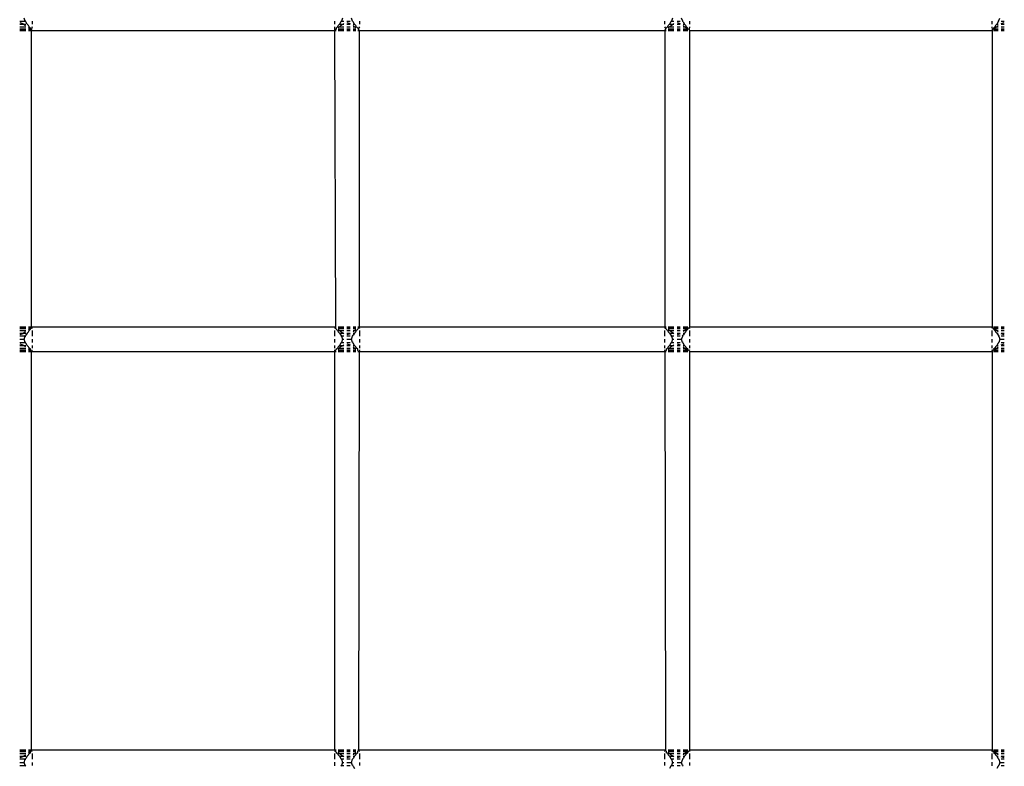
# Model space of a CAD drawing. Units: millimetres. Extents: x 207 to 524, y -217 to 573.
# Drawn here: x 346 to 385, y 301 to 331 of the extents above; entities that cross this region are included whole.
import ezdxf

# ---------------------------------------------------------------- set-up
doc = ezdxf.new("R2010")
doc.units = ezdxf.units.MM
doc.layers.add('Edges', color=7, linetype='Continuous')

# ---------------------------------------------------------------- blocks, each defined once
blk = doc.blocks.new('tennis rack fr')
at = {"layer": 'Edges'}
for p, q in [((345.784, 330.611), (346.007, 330.611)), ((346.007, 330.611), (345.966, 330.741)), ((346.034, 330.611), (346.007, 330.611)), ((346.034, 330.584), (346.007, 330.611)), ((346.284, 330.611), (346.284, 330.491)), ((358.444, 330.611), (358.444, 330.491)), ((358.694, 330.611), (358.721, 330.611)), ((358.721, 330.611), (358.694, 330.584)), ((358.762, 330.741), (358.721, 330.611)), ((358.721, 330.611), (358.814, 330.611)), ((358.944, 330.611), (359.073, 330.611)), ((359.173, 330.611), (359.125, 330.74)), ((359.194, 330.584), (359.166, 330.611)), ((359.444, 330.611), (359.444, 330.491)), ((371.717, 330.611), (371.717, 330.491)), ((371.967, 330.611), (371.994, 330.611)), ((371.994, 330.611), (371.967, 330.584)), ((372.035, 330.741), (371.994, 330.611)), ((371.994, 330.611), (372.087, 330.611)), ((372.217, 330.611), (372.346, 330.611)), ((372.446, 330.611), (372.398, 330.74)), ((372.467, 330.584), (372.439, 330.611)), ((372.717, 330.611), (372.717, 330.491)), ((384.876, 330.611), (384.876, 330.491)), ((385.153, 330.611), (385.126, 330.584)), ((385.14, 330.611), (385.194, 330.741)), ((385.246, 330.611), (385.376, 330.611)), ((345.784, 330.559), (345.914, 330.518)), ((345.784, 330.491), (346.034, 330.491)), ((345.784, 330.491), (345.914, 330.491)), ((345.784, 330.387), (346.034, 330.387)), ((345.784, 330.387), (346.034, 330.387)), ((345.784, 330.307), (346.034, 330.307)), ((345.784, 330.307), (346.034, 330.307)), ((345.784, 330.258), (346.034, 330.258)), ((345.784, 330.258), (346.034, 330.258)), ((345.784, 330.241), (346.034, 330.241)), ((345.914, 330.518), (345.941, 330.491)), ((345.914, 330.491), (345.941, 330.491)), ((345.941, 330.491), (346.023, 330.446)), ((346.085, 330.491), (346.034, 330.584)), ((346.138, 330.437), (346.085, 330.491)), ((346.168, 330.387), (346.138, 330.437)), ((346.138, 330.387), (346.168, 330.387)), ((346.138, 330.357), (346.188, 330.307)), ((346.138, 330.307), (346.233, 330.307)), ((346.138, 330.307), (346.188, 330.307)), ((346.138, 330.258), (346.251, 330.258)), ((346.138, 330.258), (346.272, 330.258)), ((346.138, 330.241), (346.279, 330.241)), ((346.217, 330.337), (346.168, 330.387)), ((346.188, 330.307), (346.217, 330.292)), ((346.217, 330.292), (346.217, 330.337)), ((346.217, 330.292), (346.251, 330.258)), ((346.284, 330.387), (346.251, 330.258)), ((346.251, 330.258), (346.251, 318.305)), ((346.279, 330.241), (358.449, 330.241)), ((358.444, 330.387), (358.449, 330.241)), ((358.449, 330.241), (358.477, 318.305)), ((358.449, 330.241), (358.511, 330.241)), ((358.456, 330.258), (358.511, 330.258)), ((358.477, 330.258), (358.511, 330.292)), ((358.477, 330.258), (358.511, 330.258)), ((358.561, 330.387), (358.511, 330.337)), ((358.511, 330.337), (358.511, 330.292)), ((358.561, 330.387), (358.59, 330.437)), ((358.643, 330.491), (358.59, 330.437)), ((358.59, 330.357), (358.641, 330.387)), ((358.59, 330.387), (358.814, 330.387)), ((358.59, 330.307), (358.814, 330.307)), ((358.59, 330.307), (358.814, 330.307)), ((358.59, 330.258), (358.814, 330.258)), ((358.59, 330.258), (358.814, 330.258)), ((358.59, 330.241), (358.814, 330.241)), ((358.641, 330.387), (358.698, 330.443)), ((358.641, 330.387), (358.814, 330.387)), ((358.694, 330.584), (358.643, 330.491)), ((358.643, 330.491), (358.814, 330.491)), ((358.698, 330.443), (358.787, 330.491)), ((358.787, 330.491), (358.814, 330.518)), ((358.787, 330.491), (358.814, 330.491)), ((358.944, 330.559), (359.073, 330.518)), ((358.944, 330.491), (359.073, 330.491)), ((358.944, 330.491), (359.073, 330.491)), ((358.944, 330.387), (359.073, 330.387)), ((358.944, 330.387), (359.073, 330.387)), ((358.944, 330.307), (359.073, 330.307)), ((358.944, 330.307), (359.073, 330.307)), ((358.944, 330.258), (359.073, 330.258)), ((358.944, 330.258), (359.073, 330.258)), ((358.944, 330.241), (359.073, 330.241)), ((359.244, 330.491), (359.194, 330.584)), ((359.194, 330.491), (359.244, 330.491)), ((359.194, 330.438), (359.246, 330.387)), ((359.194, 330.387), (359.246, 330.387)), ((359.194, 330.387), (359.297, 330.387)), ((359.194, 330.307), (359.297, 330.307)), ((359.194, 330.307), (359.297, 330.307)), ((359.194, 330.258), (359.297, 330.258)), ((359.194, 330.258), (359.297, 330.258)), ((359.194, 330.241), (359.297, 330.241)), ((359.297, 330.437), (359.244, 330.491)), ((359.246, 330.387), (359.297, 330.358)), ((359.327, 330.387), (359.297, 330.437)), ((359.377, 330.337), (359.327, 330.387)), ((359.393, 330.307), (359.377, 330.337)), ((359.377, 330.258), (359.411, 330.258)), ((359.377, 330.258), (359.432, 330.258)), ((359.377, 330.241), (359.439, 330.241)), ((359.444, 330.387), (359.393, 330.307)), ((359.427, 330.274), (359.393, 330.307)), ((359.427, 330.274), (359.439, 330.241)), ((359.439, 330.241), (371.722, 330.241)), ((359.439, 330.241), (359.439, 318.322)), ((371.717, 330.387), (371.768, 330.307)), ((371.734, 330.274), (371.722, 330.241)), ((371.722, 330.241), (371.722, 318.322)), ((371.722, 330.241), (371.784, 330.241)), ((371.729, 330.258), (371.784, 330.258)), ((371.768, 330.307), (371.734, 330.274)), ((371.75, 330.258), (371.784, 330.258)), ((371.784, 330.337), (371.768, 330.307)), ((371.833, 330.387), (371.784, 330.337)), ((371.833, 330.387), (371.863, 330.437)), ((371.916, 330.491), (371.863, 330.437)), ((371.863, 330.357), (371.916, 330.387)), ((371.863, 330.387), (372.087, 330.387)), ((371.863, 330.307), (372.087, 330.307)), ((371.863, 330.307), (372.087, 330.307)), ((371.863, 330.258), (372.087, 330.258)), ((371.863, 330.258), (372.087, 330.258)), ((371.863, 330.241), (372.087, 330.241)), ((371.967, 330.584), (371.916, 330.491)), ((371.916, 330.491), (372.087, 330.491)), ((371.916, 330.387), (371.978, 330.446)), ((371.916, 330.387), (372.087, 330.387)), ((371.978, 330.446), (372.06, 330.491)), ((372.06, 330.491), (372.087, 330.518)), ((372.06, 330.491), (372.087, 330.491)), ((372.217, 330.559), (372.346, 330.518)), ((372.217, 330.491), (372.346, 330.491)), ((372.217, 330.491), (372.346, 330.491)), ((372.217, 330.387), (372.346, 330.387)), ((372.217, 330.387), (372.346, 330.387)), ((372.217, 330.307), (372.346, 330.307)), ((372.217, 330.307), (372.346, 330.307)), ((372.217, 330.258), (372.346, 330.258)), ((372.217, 330.258), (372.346, 330.258)), ((372.217, 330.241), (372.346, 330.241)), ((372.467, 330.584), (372.517, 330.491)), ((372.467, 330.491), (372.517, 330.491)), ((372.467, 330.436), (372.518, 330.387)), ((372.467, 330.387), (372.518, 330.387)), ((372.467, 330.387), (372.6, 330.387)), ((372.467, 330.307), (372.62, 330.307)), ((372.467, 330.307), (372.65, 330.307)), ((372.467, 330.258), (372.65, 330.258)), ((372.467, 330.258), (372.65, 330.258)), ((372.467, 330.241), (372.65, 330.241)), ((372.57, 330.437), (372.517, 330.491)), ((372.518, 330.387), (372.57, 330.357)), ((372.6, 330.387), (372.57, 330.437)), ((372.57, 330.357), (372.62, 330.307)), ((372.65, 330.337), (372.6, 330.387)), ((372.62, 330.307), (372.65, 330.292)), ((372.65, 330.292), (372.65, 330.337)), ((372.7, 330.274), (372.65, 330.292)), ((372.717, 330.387), (372.7, 330.274)), ((372.7, 330.274), (372.712, 330.241)), ((372.712, 330.241), (384.881, 330.241)), ((372.712, 330.241), (372.712, 318.322)), ((384.876, 330.387), (384.893, 330.274)), ((384.893, 330.274), (384.881, 330.241)), ((384.881, 330.241), (384.881, 318.322)), ((384.943, 330.292), (384.893, 330.274)), ((384.993, 330.387), (384.943, 330.337)), ((384.943, 330.337), (384.943, 330.292)), ((384.943, 330.292), (384.972, 330.307)), ((384.943, 330.307), (385.126, 330.307)), ((384.943, 330.258), (385.126, 330.258)), ((384.943, 330.258), (385.126, 330.258)), ((384.943, 330.241), (385.126, 330.241)), ((384.972, 330.307), (385.022, 330.357)), ((384.972, 330.307), (385.126, 330.307)), ((385.022, 330.437), (384.993, 330.387)), ((384.993, 330.387), (385.126, 330.387)), ((385.076, 330.491), (385.022, 330.437)), ((385.022, 330.357), (385.074, 330.387)), ((385.074, 330.387), (385.126, 330.438)), ((385.074, 330.387), (385.126, 330.387)), ((385.126, 330.584), (385.076, 330.491)), ((385.076, 330.491), (385.126, 330.491)), ((385.246, 330.518), (385.376, 330.559)), ((385.246, 330.491), (385.376, 330.491)), ((385.246, 330.491), (385.376, 330.491)), ((385.246, 330.387), (385.376, 330.387)), ((385.246, 330.387), (385.376, 330.387)), ((385.246, 330.307), (385.376, 330.307)), ((385.246, 330.307), (385.376, 330.307)), ((385.246, 330.258), (385.376, 330.258)), ((385.246, 330.258), (385.376, 330.258)), ((385.246, 330.241), (385.376, 330.241)), ((345.784, 318.322), (346.034, 318.322)), ((346.138, 318.322), (346.279, 318.322)), ((346.279, 318.322), (358.449, 318.322)), ((358.449, 318.322), (358.511, 318.322)), ((358.59, 318.322), (358.814, 318.322)), ((358.944, 318.322), (359.073, 318.322)), ((359.194, 318.322), (359.297, 318.322)), ((359.377, 318.322), (359.439, 318.322)), ((359.439, 318.322), (359.427, 318.289)), ((359.439, 318.322), (371.722, 318.322)), ((371.722, 318.322), (371.734, 318.289)), ((371.722, 318.322), (371.784, 318.322)), ((371.863, 318.322), (372.087, 318.322)), ((372.217, 318.322), (372.346, 318.322)), ((372.467, 318.322), (372.65, 318.322)), ((372.712, 318.322), (372.7, 318.289)), ((372.712, 318.322), (384.881, 318.322)), ((384.881, 318.322), (384.893, 318.289)), ((384.943, 318.322), (385.126, 318.322)), ((385.246, 318.322), (385.376, 318.322)), ((345.784, 318.305), (346.034, 318.305)), ((345.784, 318.305), (346.034, 318.305)), ((345.784, 318.255), (346.034, 318.255)), ((345.784, 318.255), (346.034, 318.255)), ((345.784, 318.175), (346.034, 318.175)), ((345.784, 318.175), (346.034, 318.175)), ((345.784, 318.072), (345.914, 318.072)), ((345.784, 318.072), (346.034, 318.072)), ((345.914, 318.044), (345.784, 318.003)), ((346.007, 317.951), (345.784, 317.951)), ((345.941, 318.072), (345.914, 318.044)), ((345.914, 318.072), (345.941, 318.072)), ((346.023, 318.116), (345.941, 318.072)), ((345.966, 317.822), (346.007, 317.951)), ((346.007, 317.951), (346.034, 317.979)), ((346.007, 317.951), (346.034, 317.951)), ((346.085, 318.072), (346.034, 317.979)), ((346.085, 318.072), (346.138, 318.125)), ((346.138, 318.305), (346.272, 318.305)), ((346.138, 318.305), (346.251, 318.305)), ((346.188, 318.255), (346.138, 318.205)), ((346.138, 318.255), (346.233, 318.255)), ((346.138, 318.255), (346.188, 318.255)), ((346.138, 318.125), (346.168, 318.175)), ((346.138, 318.175), (346.168, 318.175)), ((346.168, 318.175), (346.217, 318.225)), ((346.233, 318.255), (346.188, 318.255)), ((346.217, 318.225), (346.233, 318.255)), ((346.251, 318.305), (346.233, 318.255)), ((346.251, 318.305), (346.284, 318.255)), ((346.284, 318.175), (346.284, 317.951)), ((358.477, 318.305), (358.444, 318.255)), ((358.444, 318.175), (358.444, 317.951)), ((358.456, 318.305), (358.511, 318.305)), ((358.495, 318.255), (358.477, 318.305)), ((358.477, 318.305), (358.511, 318.305)), ((358.495, 318.255), (358.511, 318.225)), ((358.511, 318.225), (358.561, 318.175)), ((358.561, 318.175), (358.59, 318.125)), ((358.59, 318.305), (358.814, 318.305)), ((358.59, 318.305), (358.814, 318.305)), ((358.59, 318.255), (358.814, 318.255)), ((358.59, 318.255), (358.814, 318.255)), ((358.641, 318.175), (358.59, 318.205)), ((358.59, 318.175), (358.814, 318.175)), ((358.59, 318.125), (358.643, 318.072)), ((358.698, 318.12), (358.641, 318.175)), ((358.641, 318.175), (358.814, 318.175)), ((358.643, 318.072), (358.694, 317.979)), ((358.643, 318.072), (358.814, 318.072)), ((358.694, 317.979), (358.721, 317.951)), ((358.721, 317.951), (358.694, 317.951)), ((358.787, 318.072), (358.698, 318.12)), ((358.721, 317.951), (358.762, 317.822)), ((358.814, 317.951), (358.721, 317.951)), ((358.814, 318.044), (358.787, 318.072)), ((358.787, 318.072), (358.814, 318.072)), ((358.944, 318.305), (359.073, 318.305)), ((358.944, 318.305), (359.073, 318.305)), ((358.944, 318.255), (359.073, 318.255)), ((358.944, 318.255), (359.073, 318.255)), ((358.944, 318.175), (359.073, 318.175)), ((358.944, 318.175), (359.073, 318.175)), ((358.944, 318.072), (359.073, 318.072)), ((358.944, 318.072), (359.073, 318.072)), ((359.073, 318.044), (358.944, 318.003)), ((359.073, 317.951), (358.944, 317.951)), ((359.125, 317.822), (359.173, 317.951)), ((359.166, 317.951), (359.194, 317.979)), ((359.194, 318.305), (359.297, 318.305)), ((359.194, 318.305), (359.297, 318.305)), ((359.194, 318.255), (359.297, 318.255)), ((359.194, 318.255), (359.297, 318.255)), ((359.246, 318.175), (359.194, 318.124)), ((359.194, 318.175), (359.297, 318.175)), ((359.194, 318.175), (359.246, 318.175)), ((359.244, 318.072), (359.194, 317.979)), ((359.194, 318.072), (359.244, 318.072)), ((359.244, 318.072), (359.297, 318.125)), ((359.297, 318.205), (359.246, 318.175)), ((359.297, 318.125), (359.327, 318.175)), ((359.327, 318.175), (359.377, 318.225)), ((359.377, 318.305), (359.411, 318.305)), ((359.377, 318.305), (359.432, 318.305)), ((359.377, 318.225), (359.393, 318.255)), ((359.393, 318.255), (359.427, 318.289)), ((359.427, 318.289), (359.444, 318.255)), ((359.444, 318.175), (359.444, 317.949)), ((371.734, 318.289), (371.717, 318.255)), ((371.717, 318.175), (371.717, 317.951)), ((371.729, 318.305), (371.784, 318.305)), ((371.734, 318.289), (371.768, 318.255)), ((371.75, 318.305), (371.784, 318.305)), ((371.768, 318.255), (371.784, 318.225)), ((371.833, 318.175), (371.784, 318.225)), ((371.833, 318.175), (371.863, 318.125)), ((371.863, 318.305), (372.087, 318.305)), ((371.863, 318.305), (372.087, 318.305)), ((371.863, 318.255), (372.087, 318.255)), ((371.863, 318.255), (372.087, 318.255)), ((371.916, 318.175), (371.863, 318.205)), ((371.863, 318.175), (372.087, 318.175)), ((371.863, 318.125), (371.916, 318.072)), ((371.978, 318.116), (371.916, 318.175)), ((371.916, 318.175), (372.087, 318.175)), ((371.916, 318.072), (371.967, 317.979)), ((371.916, 318.072), (372.087, 318.072)), ((371.967, 317.979), (371.994, 317.951)), ((371.994, 317.951), (371.967, 317.951)), ((372.06, 318.072), (371.978, 318.116)), ((371.994, 317.951), (372.035, 317.822)), ((372.087, 317.951), (371.994, 317.951)), ((372.087, 318.044), (372.06, 318.072)), ((372.06, 318.072), (372.087, 318.072)), ((372.217, 318.305), (372.346, 318.305)), ((372.217, 318.305), (372.346, 318.305)), ((372.217, 318.255), (372.346, 318.255)), ((372.217, 318.255), (372.346, 318.255)), ((372.217, 318.175), (372.346, 318.175)), ((372.217, 318.175), (372.346, 318.175)), ((372.217, 318.072), (372.346, 318.072)), ((372.217, 318.072), (372.346, 318.072)), ((372.346, 318.044), (372.217, 318.003)), ((372.346, 317.951), (372.217, 317.951)), ((372.398, 317.822), (372.446, 317.951)), ((372.439, 317.951), (372.467, 317.979)), ((372.467, 318.305), (372.65, 318.305)), ((372.467, 318.305), (372.65, 318.305)), ((372.467, 318.255), (372.65, 318.255)), ((372.467, 318.255), (372.62, 318.255)), ((372.518, 318.175), (372.467, 318.127)), ((372.467, 318.175), (372.518, 318.175)), ((372.467, 318.175), (372.6, 318.175)), ((372.517, 318.072), (372.467, 317.979)), ((372.467, 318.072), (372.517, 318.072)), ((372.517, 318.072), (372.57, 318.125)), ((372.57, 318.205), (372.518, 318.175)), ((372.62, 318.255), (372.57, 318.205)), ((372.57, 318.125), (372.6, 318.175)), ((372.6, 318.175), (372.65, 318.225)), ((372.666, 318.255), (372.62, 318.255)), ((372.65, 318.225), (372.666, 318.255)), ((372.666, 318.255), (372.7, 318.289)), ((372.7, 318.289), (372.717, 318.255)), ((372.717, 318.175), (372.717, 317.951)), ((384.893, 318.289), (384.876, 318.255)), ((384.876, 318.175), (384.876, 317.951)), ((384.893, 318.289), (384.927, 318.255)), ((384.943, 318.225), (384.927, 318.255)), ((384.972, 318.255), (384.927, 318.255)), ((384.943, 318.305), (385.126, 318.305)), ((384.943, 318.305), (385.126, 318.305)), ((384.943, 318.255), (385.126, 318.255)), ((384.943, 318.225), (384.993, 318.175)), ((385.022, 318.205), (384.972, 318.255)), ((384.972, 318.255), (385.126, 318.255)), ((384.993, 318.175), (385.022, 318.125)), ((384.993, 318.175), (385.126, 318.175)), ((385.073, 318.175), (385.022, 318.205)), ((385.022, 318.125), (385.076, 318.072)), ((385.126, 318.124), (385.073, 318.175)), ((385.073, 318.175), (385.126, 318.175)), ((385.076, 318.072), (385.126, 317.979)), ((385.076, 318.072), (385.126, 318.072)), ((385.126, 317.979), (385.153, 317.951)), ((385.153, 317.951), (385.126, 317.951)), ((385.153, 317.951), (385.194, 317.822)), ((385.246, 318.305), (385.376, 318.305)), ((385.246, 318.305), (385.376, 318.305)), ((385.246, 318.255), (385.376, 318.255)), ((385.246, 318.255), (385.376, 318.255)), ((385.246, 318.175), (385.376, 318.175)), ((385.246, 318.175), (385.376, 318.175)), ((385.246, 318.072), (385.376, 318.072)), ((385.246, 318.072), (385.376, 318.072)), ((385.376, 318.003), (385.246, 318.044)), ((385.376, 317.951), (385.246, 317.951)), ((345.784, 317.822), (345.914, 317.822)), ((345.784, 317.692), (346.007, 317.692)), ((345.784, 317.64), (345.914, 317.599)), ((345.784, 317.572), (345.914, 317.572)), ((345.784, 317.572), (346.034, 317.572)), ((345.914, 317.822), (345.966, 317.822)), ((345.914, 317.599), (345.941, 317.572)), ((345.914, 317.572), (345.941, 317.572)), ((345.941, 317.572), (346.023, 317.528)), ((346.007, 317.692), (345.966, 317.822)), ((346.034, 317.692), (346.007, 317.692)), ((346.034, 317.665), (346.007, 317.692)), ((346.085, 317.572), (346.034, 317.665)), ((346.138, 317.518), (346.085, 317.572)), ((346.284, 317.822), (346.284, 317.692)), ((346.284, 317.572), (346.284, 317.468)), ((358.444, 317.825), (358.444, 317.69)), ((358.444, 317.572), (358.444, 317.468)), ((358.643, 317.572), (358.59, 317.518)), ((358.641, 317.468), (358.698, 317.524)), ((358.694, 317.665), (358.643, 317.572)), ((358.643, 317.572), (358.814, 317.572)), ((358.694, 317.692), (358.721, 317.692)), ((358.721, 317.692), (358.694, 317.665)), ((358.698, 317.524), (358.787, 317.572)), ((358.762, 317.822), (358.721, 317.692)), ((358.721, 317.692), (358.814, 317.692)), ((358.762, 317.822), (358.814, 317.822)), ((358.787, 317.572), (358.814, 317.599)), ((358.787, 317.572), (358.814, 317.572)), ((358.944, 317.822), (359.073, 317.822)), ((358.944, 317.692), (359.073, 317.692)), ((358.944, 317.64), (359.073, 317.599)), ((358.944, 317.572), (359.073, 317.572)), ((358.944, 317.572), (359.073, 317.572)), ((359.073, 317.822), (359.125, 317.822)), ((359.166, 317.692), (359.125, 317.822)), ((359.194, 317.692), (359.166, 317.692)), ((359.194, 317.665), (359.166, 317.692)), ((359.244, 317.572), (359.194, 317.665)), ((359.194, 317.572), (359.244, 317.572)), ((359.297, 317.518), (359.244, 317.572)), ((359.444, 317.822), (359.444, 317.692)), ((359.444, 317.572), (359.444, 317.468)), ((371.717, 317.825), (371.717, 317.69)), ((371.717, 317.572), (371.717, 317.468)), ((371.916, 317.572), (371.863, 317.518)), ((371.967, 317.665), (371.916, 317.572)), ((371.916, 317.572), (372.087, 317.572)), ((371.916, 317.468), (371.978, 317.528)), ((371.967, 317.692), (371.994, 317.692)), ((371.994, 317.692), (371.967, 317.665)), ((371.978, 317.528), (372.06, 317.572)), ((372.035, 317.822), (371.994, 317.692)), ((371.994, 317.692), (372.087, 317.692)), ((372.035, 317.822), (372.087, 317.822)), ((372.06, 317.572), (372.087, 317.599)), ((372.06, 317.572), (372.087, 317.572)), ((372.217, 317.822), (372.346, 317.822)), ((372.217, 317.692), (372.346, 317.692)), ((372.217, 317.64), (372.346, 317.599)), ((372.217, 317.572), (372.346, 317.572)), ((372.217, 317.572), (372.346, 317.572)), ((372.346, 317.822), (372.398, 317.822)), ((372.439, 317.692), (372.398, 317.822)), ((372.467, 317.692), (372.439, 317.692)), ((372.467, 317.665), (372.439, 317.692)), ((372.517, 317.572), (372.467, 317.665)), ((372.467, 317.572), (372.517, 317.572)), ((372.57, 317.518), (372.517, 317.572)), ((372.717, 317.822), (372.717, 317.692)), ((372.717, 317.572), (372.717, 317.468)), ((384.876, 317.825), (384.876, 317.69)), ((384.876, 317.572), (384.876, 317.468)), ((385.076, 317.572), (385.022, 317.518)), ((385.126, 317.665), (385.076, 317.572)), ((385.076, 317.572), (385.126, 317.572)), ((385.126, 317.692), (385.153, 317.692)), ((385.153, 317.692), (385.126, 317.665)), ((385.194, 317.822), (385.153, 317.692)), ((385.194, 317.822), (385.246, 317.822)), ((385.246, 317.822), (385.376, 317.822)), ((385.246, 317.692), (385.376, 317.692)), ((385.246, 317.599), (385.376, 317.64)), ((385.246, 317.572), (385.376, 317.572)), ((385.246, 317.572), (385.376, 317.572)), ((345.784, 317.468), (346.034, 317.468)), ((345.784, 317.468), (346.034, 317.468)), ((345.784, 317.389), (346.034, 317.389)), ((345.784, 317.389), (346.034, 317.389)), ((345.784, 317.339), (346.034, 317.339)), ((345.784, 317.339), (346.034, 317.339)), ((345.784, 317.322), (346.034, 317.322)), ((346.168, 317.468), (346.138, 317.518)), ((346.138, 317.468), (346.168, 317.468)), ((346.138, 317.439), (346.188, 317.389)), ((346.138, 317.389), (346.233, 317.389)), ((346.138, 317.389), (346.188, 317.389)), ((346.138, 317.339), (346.251, 317.339)), ((346.138, 317.339), (346.272, 317.339)), ((346.138, 317.322), (346.279, 317.322)), ((346.217, 317.418), (346.168, 317.468)), ((346.188, 317.389), (346.217, 317.373)), ((346.217, 317.373), (346.217, 317.418)), ((346.217, 317.373), (346.251, 317.339)), ((346.284, 317.389), (346.251, 317.339)), ((346.251, 317.339), (346.251, 301.284)), ((346.279, 317.322), (358.449, 317.322)), ((358.444, 317.389), (358.449, 317.322)), ((358.449, 317.322), (358.449, 301.301)), ((358.449, 317.322), (358.511, 317.322)), ((358.456, 317.339), (358.511, 317.339)), ((358.477, 317.339), (358.495, 317.389)), ((358.477, 317.339), (358.511, 317.339)), ((358.511, 317.418), (358.495, 317.389)), ((358.511, 317.418), (358.561, 317.468)), ((358.59, 317.518), (358.561, 317.468)), ((358.59, 317.439), (358.641, 317.468)), ((358.59, 317.468), (358.814, 317.468)), ((358.59, 317.389), (358.814, 317.389)), ((358.59, 317.389), (358.814, 317.389)), ((358.59, 317.339), (358.814, 317.339)), ((358.59, 317.339), (358.814, 317.339)), ((358.59, 317.322), (358.814, 317.322)), ((358.641, 317.468), (358.814, 317.468)), ((358.944, 317.468), (359.073, 317.468)), ((358.944, 317.468), (359.073, 317.468)), ((358.944, 317.389), (359.073, 317.389)), ((358.944, 317.389), (359.073, 317.389)), ((358.944, 317.339), (359.073, 317.339)), ((358.944, 317.339), (359.073, 317.339)), ((358.944, 317.322), (359.073, 317.322)), ((359.194, 317.52), (359.246, 317.468)), ((359.194, 317.468), (359.297, 317.468)), ((359.194, 317.468), (359.246, 317.468)), ((359.194, 317.389), (359.297, 317.389)), ((359.194, 317.389), (359.297, 317.389)), ((359.194, 317.339), (359.297, 317.339)), ((359.194, 317.339), (359.297, 317.339)), ((359.194, 317.322), (359.297, 317.322)), ((359.246, 317.468), (359.297, 317.439)), ((359.327, 317.468), (359.297, 317.518)), ((359.377, 317.418), (359.327, 317.468)), ((359.377, 317.373), (359.377, 317.418)), ((359.377, 317.373), (359.411, 317.339)), ((359.377, 317.339), (359.432, 317.339)), ((359.377, 317.339), (359.411, 317.339)), ((359.377, 317.322), (359.439, 317.322)), ((359.439, 317.322), (359.411, 301.284)), ((359.444, 317.389), (359.439, 317.322)), ((359.439, 317.322), (371.722, 317.322)), ((371.717, 317.389), (371.722, 317.322)), ((371.722, 317.322), (371.75, 301.284)), ((371.722, 317.322), (371.784, 317.322)), ((371.729, 317.339), (371.784, 317.339)), ((371.75, 317.339), (371.784, 317.373)), ((371.75, 317.339), (371.784, 317.339)), ((371.784, 317.418), (371.833, 317.468)), ((371.784, 317.418), (371.784, 317.373)), ((371.863, 317.518), (371.833, 317.468)), ((371.863, 317.439), (371.916, 317.468)), ((371.863, 317.468), (372.087, 317.468)), ((371.863, 317.389), (372.087, 317.389)), ((371.863, 317.389), (372.087, 317.389)), ((371.863, 317.339), (372.087, 317.339)), ((371.863, 317.339), (372.087, 317.339)), ((371.863, 317.322), (372.087, 317.322)), ((371.916, 317.468), (372.087, 317.468)), ((372.217, 317.468), (372.346, 317.468)), ((372.217, 317.468), (372.346, 317.468)), ((372.217, 317.389), (372.346, 317.389)), ((372.217, 317.389), (372.346, 317.389)), ((372.217, 317.339), (372.346, 317.339)), ((372.217, 317.339), (372.346, 317.339)), ((372.217, 317.322), (372.346, 317.322)), ((372.467, 317.517), (372.518, 317.468)), ((372.467, 317.468), (372.518, 317.468)), ((372.467, 317.468), (372.6, 317.468)), ((372.467, 317.389), (372.62, 317.389)), ((372.467, 317.389), (372.65, 317.389)), ((372.467, 317.339), (372.65, 317.339)), ((372.467, 317.339), (372.65, 317.339)), ((372.467, 317.322), (372.65, 317.322)), ((372.518, 317.468), (372.57, 317.439)), ((372.6, 317.468), (372.57, 317.518)), ((372.57, 317.439), (372.62, 317.389)), ((372.65, 317.418), (372.6, 317.468)), ((372.62, 317.389), (372.666, 317.389)), ((372.666, 317.389), (372.65, 317.418)), ((372.7, 317.355), (372.666, 317.389)), ((372.717, 317.389), (372.7, 317.355)), ((372.7, 317.355), (372.712, 317.322)), ((372.712, 317.322), (384.881, 317.322)), ((372.712, 317.322), (372.712, 301.301)), ((384.876, 317.389), (384.881, 317.322)), ((384.881, 317.322), (384.881, 301.301)), ((384.927, 317.389), (384.893, 317.355)), ((384.927, 317.389), (384.943, 317.418)), ((384.927, 317.389), (384.972, 317.389)), ((384.993, 317.468), (384.943, 317.418)), ((384.943, 317.389), (385.126, 317.389)), ((384.943, 317.339), (385.126, 317.339)), ((384.943, 317.339), (385.126, 317.339)), ((384.943, 317.322), (385.126, 317.322)), ((384.972, 317.389), (385.022, 317.439)), ((384.972, 317.389), (385.126, 317.389)), ((385.022, 317.518), (384.993, 317.468)), ((384.993, 317.468), (385.126, 317.468)), ((385.022, 317.439), (385.073, 317.468)), ((385.073, 317.468), (385.126, 317.519)), ((385.073, 317.468), (385.126, 317.468)), ((385.246, 317.468), (385.376, 317.468)), ((385.246, 317.468), (385.376, 317.468)), ((385.246, 317.389), (385.376, 317.389)), ((385.246, 317.389), (385.376, 317.389)), ((385.246, 317.339), (385.376, 317.339)), ((385.246, 317.339), (385.376, 317.339)), ((385.246, 317.322), (385.376, 317.322)), ((345.784, 301.301), (346.034, 301.301)), ((346.138, 301.301), (346.279, 301.301)), ((346.279, 301.301), (358.449, 301.301)), ((358.449, 301.301), (358.461, 301.268)), ((358.449, 301.301), (358.511, 301.301)), ((358.59, 301.301), (358.814, 301.301)), ((358.944, 301.301), (359.073, 301.301)), ((359.194, 301.301), (359.297, 301.301)), ((359.377, 301.301), (359.439, 301.301)), ((359.439, 301.301), (371.722, 301.301)), ((371.722, 301.301), (371.784, 301.301)), ((371.863, 301.301), (372.087, 301.301)), ((372.217, 301.301), (372.346, 301.301)), ((372.467, 301.301), (372.65, 301.301)), ((372.712, 301.301), (384.881, 301.301)), ((372.712, 301.301), (372.717, 301.234)), ((384.881, 301.301), (384.876, 301.234)), ((384.943, 301.301), (385.126, 301.301)), ((385.246, 301.301), (385.376, 301.301)), ((345.784, 301.284), (346.034, 301.284)), ((345.784, 301.284), (346.034, 301.284)), ((345.784, 301.234), (346.034, 301.234)), ((345.784, 301.234), (346.034, 301.234)), ((345.784, 301.155), (346.034, 301.155)), ((345.784, 301.155), (346.034, 301.155)), ((345.784, 301.051), (345.914, 301.051)), ((345.784, 301.051), (346.034, 301.051)), ((345.914, 301.024), (345.784, 300.983)), ((346.007, 300.931), (345.784, 300.931)), ((345.941, 301.051), (345.914, 301.024)), ((345.914, 301.051), (345.941, 301.051)), ((346.023, 301.096), (345.941, 301.051)), ((345.966, 300.801), (346.007, 300.931)), ((346.007, 300.931), (346.034, 300.958)), ((346.007, 300.931), (346.034, 300.931)), ((346.085, 301.051), (346.034, 300.958)), ((346.085, 301.051), (346.138, 301.105)), ((346.138, 301.284), (346.251, 301.284)), ((346.138, 301.284), (346.272, 301.284)), ((346.188, 301.234), (346.138, 301.185)), ((346.138, 301.234), (346.233, 301.234)), ((346.138, 301.234), (346.188, 301.234)), ((346.138, 301.105), (346.168, 301.155)), ((346.138, 301.155), (346.168, 301.155)), ((346.168, 301.155), (346.217, 301.205)), ((346.233, 301.234), (346.188, 301.234)), ((346.217, 301.205), (346.233, 301.234)), ((346.251, 301.284), (346.233, 301.234)), ((346.251, 301.284), (346.284, 301.234)), ((346.284, 301.155), (346.284, 300.931)), ((358.461, 301.268), (358.444, 301.234)), ((358.444, 301.155), (358.444, 300.931)), ((358.456, 301.284), (358.511, 301.284)), ((358.461, 301.268), (358.495, 301.234)), ((358.477, 301.284), (358.511, 301.284)), ((358.495, 301.234), (358.511, 301.205)), ((358.511, 301.205), (358.561, 301.155)), ((358.561, 301.155), (358.59, 301.105)), ((358.59, 301.284), (358.814, 301.284)), ((358.59, 301.284), (358.814, 301.284)), ((358.59, 301.234), (358.814, 301.234)), ((358.59, 301.234), (358.814, 301.234)), ((358.641, 301.155), (358.59, 301.185)), ((358.59, 301.155), (358.814, 301.155)), ((358.59, 301.105), (358.643, 301.051)), ((358.697, 301.1), (358.641, 301.155)), ((358.641, 301.155), (358.814, 301.155)), ((358.643, 301.051), (358.694, 300.958)), ((358.643, 301.051), (358.814, 301.051)), ((358.694, 300.958), (358.721, 300.931)), ((358.721, 300.931), (358.694, 300.931)), ((358.787, 301.051), (358.697, 301.1)), ((358.721, 300.931), (358.762, 300.801)), ((358.814, 300.931), (358.721, 300.931)), ((358.814, 301.024), (358.787, 301.051)), ((358.787, 301.051), (358.814, 301.051)), ((358.944, 301.284), (359.073, 301.284)), ((358.944, 301.284), (359.073, 301.284)), ((358.944, 301.234), (359.073, 301.234)), ((358.944, 301.234), (359.073, 301.234)), ((358.944, 301.155), (359.073, 301.155)), ((358.944, 301.155), (359.073, 301.155)), ((358.944, 301.051), (359.073, 301.051)), ((358.944, 301.051), (359.073, 301.051)), ((359.073, 301.024), (358.944, 300.983)), ((359.073, 300.931), (358.944, 300.931)), ((359.125, 300.801), (359.173, 300.931)), ((359.166, 300.931), (359.194, 300.958)), ((359.194, 301.284), (359.297, 301.284)), ((359.194, 301.284), (359.297, 301.284)), ((359.194, 301.234), (359.297, 301.234)), ((359.194, 301.234), (359.297, 301.234)), ((359.246, 301.155), (359.194, 301.103)), ((359.194, 301.155), (359.246, 301.155)), ((359.194, 301.155), (359.297, 301.155)), ((359.244, 301.051), (359.194, 300.958)), ((359.194, 301.051), (359.244, 301.051)), ((359.244, 301.051), (359.297, 301.105)), ((359.297, 301.184), (359.246, 301.155)), ((359.297, 301.105), (359.327, 301.155)), ((359.327, 301.155), (359.377, 301.205)), ((359.411, 301.284), (359.377, 301.25)), ((359.377, 301.284), (359.432, 301.284)), ((359.377, 301.284), (359.411, 301.284)), ((359.377, 301.205), (359.377, 301.25)), ((359.411, 301.284), (359.444, 301.234)), ((359.444, 301.155), (359.444, 300.931)), ((371.75, 301.284), (371.717, 301.234)), ((371.717, 301.155), (371.717, 300.931)), ((371.729, 301.284), (371.784, 301.284)), ((371.784, 301.25), (371.75, 301.284)), ((371.75, 301.284), (371.784, 301.284)), ((371.784, 301.25), (371.784, 301.205)), ((371.833, 301.155), (371.784, 301.205)), ((371.833, 301.155), (371.863, 301.105)), ((371.863, 301.284), (372.087, 301.284)), ((371.863, 301.284), (372.087, 301.284)), ((371.863, 301.234), (372.087, 301.234)), ((371.863, 301.234), (372.087, 301.234)), ((371.916, 301.155), (371.863, 301.185)), ((371.863, 301.155), (372.087, 301.155)), ((371.863, 301.105), (371.916, 301.051)), ((371.978, 301.096), (371.916, 301.155)), ((371.916, 301.155), (372.087, 301.155)), ((371.916, 301.051), (371.967, 300.958)), ((371.916, 301.051), (372.087, 301.051)), ((371.967, 300.958), (371.994, 300.931)), ((371.994, 300.931), (371.967, 300.931)), ((372.06, 301.051), (371.978, 301.096)), ((371.994, 300.931), (372.035, 300.801)), ((372.087, 300.931), (371.994, 300.931)), ((372.087, 301.024), (372.06, 301.051)), ((372.06, 301.051), (372.087, 301.051)), ((372.217, 301.284), (372.346, 301.284)), ((372.217, 301.284), (372.346, 301.284)), ((372.217, 301.234), (372.346, 301.234)), ((372.217, 301.234), (372.346, 301.234)), ((372.217, 301.155), (372.346, 301.155)), ((372.217, 301.155), (372.346, 301.155)), ((372.217, 301.051), (372.346, 301.051)), ((372.217, 301.051), (372.346, 301.051)), ((372.346, 301.024), (372.217, 300.983)), ((372.346, 300.931), (372.217, 300.931)), ((372.398, 300.801), (372.446, 300.931)), ((372.439, 300.931), (372.467, 300.958)), ((372.467, 301.284), (372.65, 301.284)), ((372.467, 301.284), (372.65, 301.284)), ((372.467, 301.234), (372.62, 301.234)), ((372.467, 301.234), (372.65, 301.234)), ((372.518, 301.155), (372.467, 301.106)), ((372.467, 301.155), (372.518, 301.155)), ((372.467, 301.155), (372.6, 301.155)), ((372.517, 301.051), (372.467, 300.958)), ((372.467, 301.051), (372.517, 301.051)), ((372.517, 301.051), (372.57, 301.105)), ((372.57, 301.185), (372.518, 301.155)), ((372.62, 301.234), (372.57, 301.185)), ((372.57, 301.105), (372.6, 301.155)), ((372.6, 301.155), (372.65, 301.205)), ((372.666, 301.234), (372.62, 301.234)), ((372.65, 301.205), (372.666, 301.234)), ((372.666, 301.234), (372.7, 301.268)), ((372.717, 301.155), (372.717, 300.931)), ((384.876, 301.155), (384.876, 300.931)), ((384.893, 301.268), (384.927, 301.234)), ((384.943, 301.205), (384.927, 301.234)), ((384.972, 301.234), (384.927, 301.234)), ((384.943, 301.284), (385.126, 301.284)), ((384.943, 301.284), (385.126, 301.284)), ((384.943, 301.234), (385.126, 301.234)), ((384.943, 301.205), (384.993, 301.155)), ((385.022, 301.185), (384.972, 301.234)), ((384.972, 301.234), (385.126, 301.234)), ((384.993, 301.155), (385.022, 301.105)), ((384.993, 301.155), (385.126, 301.155)), ((385.073, 301.155), (385.022, 301.185)), ((385.022, 301.105), (385.076, 301.051)), ((385.126, 301.104), (385.073, 301.155)), ((385.073, 301.155), (385.126, 301.155)), ((385.076, 301.051), (385.126, 300.958)), ((385.076, 301.051), (385.126, 301.051)), ((385.126, 300.958), (385.153, 300.931)), ((385.153, 300.931), (385.126, 300.931)), ((385.153, 300.931), (385.194, 300.801)), ((385.246, 301.284), (385.376, 301.284)), ((385.246, 301.284), (385.376, 301.284)), ((385.246, 301.234), (385.376, 301.234)), ((385.246, 301.234), (385.376, 301.234)), ((385.246, 301.155), (385.376, 301.155)), ((385.246, 301.155), (385.376, 301.155)), ((385.246, 301.051), (385.376, 301.051)), ((385.246, 301.051), (385.376, 301.051)), ((385.376, 300.983), (385.246, 301.024)), ((385.376, 300.931), (385.246, 300.931)), ((345.784, 300.801), (345.914, 300.801)), ((345.784, 300.672), (346.007, 300.672)), ((345.914, 300.801), (345.966, 300.801)), ((346.007, 300.672), (345.966, 300.801)), ((346.034, 300.672), (346.007, 300.672)), ((346.034, 300.644), (346.007, 300.672)), ((346.284, 300.801), (346.284, 300.672)), ((358.444, 300.805), (358.444, 300.67)), ((358.694, 300.672), (358.721, 300.672)), ((358.721, 300.672), (358.694, 300.644)), ((358.762, 300.801), (358.721, 300.672)), ((358.721, 300.672), (358.814, 300.672)), ((358.762, 300.801), (358.814, 300.801)), ((358.944, 300.801), (359.073, 300.801)), ((358.944, 300.672), (359.073, 300.672)), ((359.073, 300.801), (359.125, 300.801)), ((359.166, 300.672), (359.125, 300.801)), ((359.194, 300.672), (359.166, 300.672)), ((359.194, 300.644), (359.166, 300.672)), ((359.194, 300.644), (359.244, 300.551)), ((359.444, 300.801), (359.444, 300.672)), ((371.717, 300.805), (371.717, 300.672)), ((371.967, 300.644), (371.916, 300.551)), ((371.967, 300.672), (371.994, 300.672)), ((371.994, 300.672), (371.967, 300.644)), ((372.035, 300.801), (371.994, 300.672)), ((371.994, 300.672), (372.087, 300.672)), ((372.035, 300.801), (372.087, 300.801)), ((372.217, 300.801), (372.346, 300.801)), ((372.217, 300.672), (372.346, 300.672)), ((372.346, 300.801), (372.398, 300.801)), ((372.439, 300.672), (372.398, 300.801)), ((372.467, 300.672), (372.439, 300.672)), ((372.467, 300.644), (372.439, 300.672)), ((372.717, 300.801), (372.717, 300.672)), ((384.876, 300.805), (384.876, 300.67)), ((385.126, 300.644), (385.076, 300.551)), ((385.126, 300.672), (385.153, 300.672)), ((385.153, 300.672), (385.126, 300.644)), ((385.194, 300.801), (385.153, 300.672)), ((385.194, 300.801), (385.246, 300.801)), ((385.246, 300.801), (385.376, 300.801)), ((385.246, 300.672), (385.376, 300.672))]:
    blk.add_line(p, q, dxfattribs=at)

msp = doc.modelspace()

# ---------------------------------------------------------------- block references
msp.add_blockref('tennis rack fr', (0, 0))

doc.saveas('drawing.dxf')
